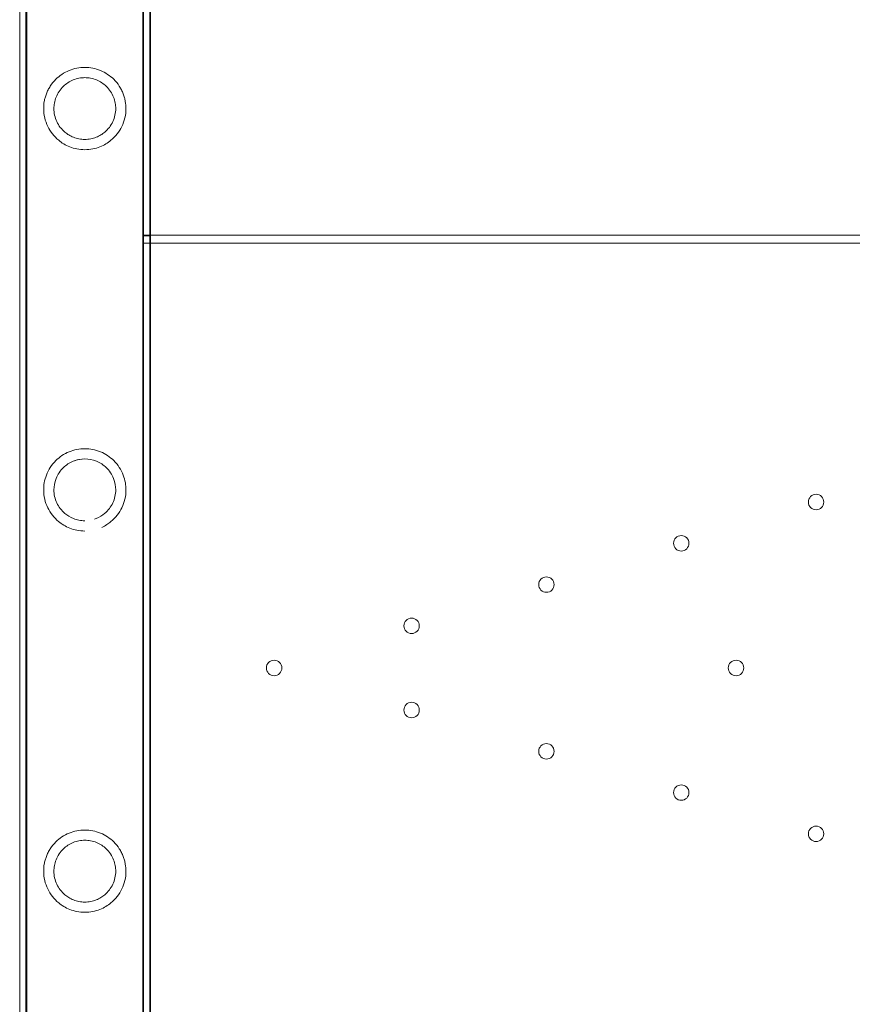
# Model space of a CAD drawing. Units: millimetres. Extents: x 26928 to 45505, y 5002 to 10311.
# Drawn here: x 30715 to 30931, y 7120 to 7375 of the extents above; entities that cross this region are included whole.
import ezdxf

# ---------------------------------------------------------------- set-up
doc = ezdxf.new("R2010")
doc.units = ezdxf.units.MM

# ---------------------------------------------------------------- blocks, each defined once
blk = doc.blocks.new('A$C78A02171')
at = {"color": 0, "linetype": 'Continuous', "lineweight": 0}
for p, q in [((4798.23, 5033.49), (4798.23, 5253.49)), ((4766.23, 4373.49), (4766.23, 5214.56)), ((4796.23, 5214.61), (4796.23, 4373.49)), ((4764.38, 4373.01), (4764.38, 5206.57)), ((4766, 4373.01), (4766, 5206.59)), ((4796.45, 4373.01), (4796.45, 5206.59)), ((4798.08, 4373.01), (4798.08, 5206.58)), ((4798.23, 5035.49), (4796.23, 5035.49)), ((4798.23, 5035.32), (4796.23, 5035.32)), ((5352.23, 5035.49), (4798.23, 5035.49)), ((4796.23, 5033.49), (4798.23, 5033.49)), ((5352.23, 5033.49), (4798.23, 5033.49)), ((4798.23, 4373.49), (4798.23, 5033.49))]:
    blk.add_line(p, q, dxfattribs=at)
for centre in [(4970.52, 4966.44), (4935.62, 4955.76), (4900.72, 4945.07), (4865.82, 4934.39), (4830.23, 4923.49), (4949.8, 4923.49), (4865.82, 4912.6), (4900.72, 4901.91), (4935.62, 4891.23), (4970.52, 4880.55)]:
    blk.add_circle(centre, 2, dxfattribs=at)
for points, knots in [([(4770.58, 5068.29), (4770.58, 5067.46), (4770.68, 5066.65), (4771.04, 5065.11), (4771.3, 5064.37), (4771.96, 5062.99), (4772.37, 5062.33), (4773.32, 5061.12), (4773.86, 5060.57), (4774.84, 5059.76), (4775.28, 5059.44), (4776.24, 5058.87), (4776.77, 5058.6), (4777.92, 5058.15), (4778.53, 5057.97), (4779.84, 5057.71), (4780.52, 5057.64), (4781.94, 5057.64), (4782.62, 5057.71), (4783.92, 5057.97), (4784.54, 5058.15), (4785.69, 5058.6), (4786.22, 5058.87), (4787.18, 5059.44), (4787.61, 5059.76), (4788.6, 5060.57), (4789.14, 5061.12), (4790.09, 5062.33), (4790.49, 5062.99), (4791.16, 5064.37), (4791.42, 5065.11), (4791.78, 5066.65), (4791.88, 5067.46), (4791.88, 5068.86), (4791.83, 5069.48), (4791.66, 5070.45), (4791.59, 5070.78), (4791.41, 5071.44), (4791.3, 5071.78), (4791.04, 5072.45), (4790.89, 5072.79), (4790.55, 5073.45), (4790.37, 5073.78), (4789.75, 5074.73), (4789.26, 5075.33), (4788.25, 5076.33), (4787.72, 5076.76), (4786.57, 5077.54), (4785.94, 5077.87), (4784.64, 5078.41), (4783.96, 5078.61), (4782.58, 5078.88), (4781.9, 5078.94), (4780.56, 5078.94), (4779.87, 5078.88), (4778.5, 5078.61), (4777.82, 5078.41), (4776.52, 5077.87), (4775.89, 5077.54), (4774.73, 5076.76), (4774.21, 5076.33), (4773.2, 5075.33), (4772.71, 5074.73), (4772.09, 5073.78), (4771.9, 5073.45), (4771.57, 5072.79), (4771.42, 5072.45), (4771.16, 5071.78), (4771.05, 5071.44), (4770.87, 5070.78), (4770.79, 5070.45), (4770.62, 5069.48), (4770.58, 5068.86), (4770.58, 5068.29)], [0, 0, 0, 0, 3.398695, 3.398695, 6.797389, 6.797389, 10.196084, 10.196084, 13.594779, 13.594779, 15.717945, 15.717945, 17.84111, 17.84111, 19.964276, 19.964276, 22.087442, 22.087442, 24.210608, 24.210608, 26.333773, 26.333773, 28.456939, 28.456939, 30.580105, 30.580105, 33.9788, 33.9788, 37.377494, 37.377494, 40.776189, 40.776189, 44.174884, 44.174884, 46.475314, 46.475314, 47.625529, 47.625529, 48.775744, 48.775744, 49.925959, 49.925959, 51.076174, 51.076174, 53.376603, 53.376603, 55.376414, 55.376414, 57.376224, 57.376224, 59.376035, 59.376035, 61.375845, 61.375845, 63.375655, 63.375655, 65.375466, 65.375466, 67.375276, 67.375276, 69.375086, 69.375086, 71.675516, 71.675516, 72.825731, 72.825731, 73.975946, 73.975946, 75.126161, 75.126161, 76.276376, 76.276376, 78.576806, 78.576806, 78.576806, 78.576806]), ([(4773.23, 5068.29), (4773.23, 5068.74), (4773.27, 5069.22), (4773.45, 5070.22), (4773.59, 5070.73), (4774, 5071.76), (4774.26, 5072.26), (4774.9, 5073.22), (4775.28, 5073.67), (4776.04, 5074.4), (4776.43, 5074.72), (4777.28, 5075.27), (4777.74, 5075.51), (4778.71, 5075.9), (4779.21, 5076.05), (4780.22, 5076.25), (4780.73, 5076.29), (4781.72, 5076.29), (4782.23, 5076.25), (4783.25, 5076.05), (4783.75, 5075.9), (4784.72, 5075.51), (4785.18, 5075.27), (4786.03, 5074.72), (4786.42, 5074.4), (4787.18, 5073.67), (4787.56, 5073.22), (4788.2, 5072.26), (4788.46, 5071.76), (4788.87, 5070.73), (4789.01, 5070.22), (4789.19, 5069.22), (4789.23, 5068.74), (4789.23, 5067.7), (4789.16, 5067.12), (4788.91, 5065.98), (4788.72, 5065.43), (4787.99, 5063.86), (4787.27, 5062.92), (4786.08, 5061.92), (4785.74, 5061.67), (4785, 5061.23), (4784.59, 5061.02), (4783.71, 5060.68), (4783.24, 5060.54), (4782.26, 5060.35), (4781.75, 5060.29), (4780.71, 5060.29), (4780.2, 5060.35), (4779.21, 5060.54), (4778.74, 5060.68), (4777.87, 5061.02), (4777.46, 5061.23), (4776.72, 5061.67), (4776.38, 5061.92), (4775.19, 5062.92), (4774.47, 5063.86), (4773.74, 5065.43), (4773.55, 5065.98), (4773.29, 5067.12), (4773.23, 5067.7), (4773.23, 5068.29)], [0, 0, 0, 0, 1.818566, 1.818566, 3.637131, 3.637131, 5.455697, 5.455697, 7.274263, 7.274263, 8.756405, 8.756405, 10.238547, 10.238547, 11.720688, 11.720688, 13.20283, 13.20283, 14.684972, 14.684972, 16.167114, 16.167114, 17.649255, 17.649255, 19.131397, 19.131397, 20.949963, 20.949963, 22.768529, 22.768529, 24.587094, 24.587094, 26.40566, 26.40566, 28.800261, 28.800261, 31.194861, 31.194861, 35.984062, 35.984062, 37.544843, 37.544843, 39.105624, 39.105624, 40.666405, 40.666405, 42.227187, 42.227187, 43.787968, 43.787968, 45.348749, 45.348749, 46.909531, 46.909531, 48.470312, 48.470312, 53.259512, 53.259512, 55.654113, 55.654113, 58.048713, 58.048713, 58.048713, 58.048713]), ([(4781.23, 4958.94), (4780.52, 4958.94), (4779.84, 4959.01), (4778.53, 4959.27), (4777.92, 4959.45), (4776.2, 4960.13), (4775.22, 4960.74), (4773.25, 4962.37), (4772.3, 4963.59), (4770.96, 4966.37), (4770.58, 4967.92), (4770.58, 4970.16), (4770.62, 4970.78), (4770.85, 4972.07), (4771.03, 4972.74), (4771.55, 4974.09), (4771.88, 4974.76), (4772.71, 4976.03), (4773.2, 4976.63), (4774.67, 4978.09), (4775.86, 4978.9), (4778.47, 4979.98), (4779.9, 4980.24), (4781.23, 4980.24)], [2.208744, 2.208744, 2.208744, 2.208744, 2.421061, 2.421061, 2.633377, 2.633377, 3.05801, 3.05801, 3.737749, 3.737749, 4.417488, 4.417488, 4.647531, 4.647531, 4.877574, 4.877574, 5.107617, 5.107617, 5.33766, 5.33766, 5.737622, 5.737622, 6.137584, 6.137584, 6.137584, 6.137584]), ([(4776.32, 4979.04), (4776.59, 4979.19), (4776.88, 4979.32), (4778.47, 4979.98), (4779.9, 4980.24), (4782.56, 4980.24), (4783.98, 4979.98), (4786.6, 4978.9), (4787.78, 4978.09), (4789.26, 4976.63), (4789.75, 4976.03), (4790.57, 4974.76), (4790.91, 4974.09), (4791.43, 4972.74), (4791.61, 4972.07), (4791.83, 4970.78), (4791.88, 4970.16), (4791.88, 4969.59), (4791.88, 4967.92), (4791.49, 4966.37), (4790.16, 4963.59), (4789.21, 4962.37), (4787.35, 4960.84), (4786.55, 4960.31), (4785.62, 4959.89)], [-2.208744, -2.208744, -2.208744, -2.208744, -2.120058, -2.120058, -1.720096, -1.720096, -1.320134, -1.320134, -0.920172, -0.920172, -0.690129, -0.690129, -0.460086, -0.460086, -0.230043, -0.230043, 0, 0, 0, 0.679739, 0.679739, 1.359478, 1.359478, 1.720096, 1.720096, 1.720096, 1.720096]), ([(4781.23, 4961.59), (4780.71, 4961.59), (4780.2, 4961.65), (4779.21, 4961.84), (4778.74, 4961.98), (4777.43, 4962.49), (4776.68, 4962.97), (4775.19, 4964.22), (4774.47, 4965.16), (4773.49, 4967.25), (4773.23, 4968.41), (4773.23, 4970.49), (4773.39, 4971.52), (4774.2, 4973.57), (4774.86, 4974.57), (4776.39, 4976.03), (4777.26, 4976.62), (4779.19, 4977.4), (4780.24, 4977.59), (4781.23, 4977.59)], [1.582153, 1.582153, 1.582153, 1.582153, 1.738231, 1.738231, 1.894309, 1.894309, 2.206465, 2.206465, 2.685385, 2.685385, 3.164305, 3.164305, 3.528018, 3.528018, 3.891732, 3.891732, 4.18816, 4.18816, 4.484588, 4.484588, 4.484588, 4.484588]), ([(4778.56, 4977.14), (4779.43, 4977.44), (4780.36, 4977.59), (4782.22, 4977.59), (4783.27, 4977.4), (4785.2, 4976.62), (4786.07, 4976.03), (4787.6, 4974.57), (4788.26, 4973.57), (4789.07, 4971.52), (4789.23, 4970.49), (4789.23, 4969.59), (4789.23, 4968.41), (4788.96, 4967.25), (4787.99, 4965.16), (4787.27, 4964.22), (4785.78, 4962.97), (4785.03, 4962.49), (4784.01, 4962.09), (4783.87, 4962.04), (4783.72, 4961.99)], [-1.582153, -1.582153, -1.582153, -1.582153, -1.320283, -1.320283, -1.023855, -1.023855, -0.727426, -0.727426, -0.363713, -0.363713, 0, 0, 0, 0.47892, 0.47892, 0.95784, 0.95784, 1.269996, 1.269996, 1.320283, 1.320283, 1.320283, 1.320283]), ([(4770.58, 4870.89), (4770.58, 4870.06), (4770.68, 4869.25), (4771.04, 4867.71), (4771.3, 4866.97), (4771.96, 4865.59), (4772.37, 4864.93), (4773.32, 4863.72), (4773.86, 4863.17), (4774.84, 4862.36), (4775.28, 4862.04), (4776.24, 4861.47), (4776.77, 4861.2), (4777.92, 4860.75), (4778.53, 4860.57), (4779.84, 4860.31), (4780.52, 4860.24), (4781.94, 4860.24), (4782.62, 4860.31), (4783.92, 4860.57), (4784.54, 4860.75), (4785.69, 4861.2), (4786.22, 4861.47), (4787.18, 4862.04), (4787.61, 4862.36), (4788.6, 4863.17), (4789.14, 4863.72), (4790.09, 4864.93), (4790.49, 4865.59), (4791.16, 4866.97), (4791.42, 4867.71), (4791.78, 4869.25), (4791.88, 4870.06), (4791.88, 4871.46), (4791.83, 4872.08), (4791.66, 4873.05), (4791.59, 4873.38), (4791.41, 4874.04), (4791.3, 4874.38), (4791.04, 4875.05), (4790.89, 4875.39), (4790.55, 4876.05), (4790.37, 4876.38), (4789.75, 4877.33), (4789.26, 4877.93), (4788.25, 4878.93), (4787.72, 4879.36), (4786.57, 4880.14), (4785.94, 4880.47), (4784.64, 4881.01), (4783.96, 4881.21), (4782.58, 4881.48), (4781.9, 4881.54), (4780.56, 4881.54), (4779.87, 4881.48), (4778.5, 4881.21), (4777.82, 4881.01), (4776.52, 4880.47), (4775.89, 4880.14), (4774.73, 4879.36), (4774.21, 4878.93), (4773.2, 4877.93), (4772.71, 4877.33), (4772.09, 4876.38), (4771.9, 4876.05), (4771.57, 4875.39), (4771.42, 4875.05), (4771.16, 4874.38), (4771.05, 4874.04), (4770.87, 4873.38), (4770.79, 4873.05), (4770.62, 4872.08), (4770.58, 4871.46), (4770.58, 4870.89)], [0, 0, 0, 0, 3.398695, 3.398695, 6.797389, 6.797389, 10.196084, 10.196084, 13.594779, 13.594779, 15.717945, 15.717945, 17.84111, 17.84111, 19.964276, 19.964276, 22.087442, 22.087442, 24.210608, 24.210608, 26.333773, 26.333773, 28.456939, 28.456939, 30.580105, 30.580105, 33.9788, 33.9788, 37.377494, 37.377494, 40.776189, 40.776189, 44.174884, 44.174884, 46.475314, 46.475314, 47.625529, 47.625529, 48.775744, 48.775744, 49.925959, 49.925959, 51.076174, 51.076174, 53.376603, 53.376603, 55.376414, 55.376414, 57.376224, 57.376224, 59.376035, 59.376035, 61.375845, 61.375845, 63.375655, 63.375655, 65.375466, 65.375466, 67.375276, 67.375276, 69.375086, 69.375086, 71.675516, 71.675516, 72.825731, 72.825731, 73.975946, 73.975946, 75.126161, 75.126161, 76.276376, 76.276376, 78.576806, 78.576806, 78.576806, 78.576806]), ([(4773.23, 4870.89), (4773.23, 4871.34), (4773.27, 4871.82), (4773.45, 4872.82), (4773.59, 4873.33), (4774, 4874.36), (4774.26, 4874.86), (4774.9, 4875.82), (4775.28, 4876.27), (4776.04, 4877), (4776.43, 4877.32), (4777.28, 4877.87), (4777.74, 4878.11), (4778.71, 4878.5), (4779.21, 4878.65), (4780.22, 4878.85), (4780.73, 4878.89), (4781.72, 4878.89), (4782.23, 4878.85), (4783.25, 4878.65), (4783.75, 4878.5), (4784.72, 4878.11), (4785.18, 4877.87), (4786.03, 4877.32), (4786.42, 4877), (4787.18, 4876.27), (4787.56, 4875.82), (4788.2, 4874.86), (4788.46, 4874.36), (4788.87, 4873.33), (4789.01, 4872.82), (4789.19, 4871.82), (4789.23, 4871.34), (4789.23, 4870.3), (4789.16, 4869.72), (4788.91, 4868.58), (4788.72, 4868.03), (4787.99, 4866.46), (4787.27, 4865.52), (4786.08, 4864.52), (4785.74, 4864.27), (4785, 4863.83), (4784.59, 4863.62), (4783.71, 4863.28), (4783.24, 4863.14), (4782.26, 4862.95), (4781.75, 4862.89), (4780.71, 4862.89), (4780.2, 4862.95), (4779.21, 4863.14), (4778.74, 4863.28), (4777.87, 4863.62), (4777.46, 4863.83), (4776.72, 4864.27), (4776.38, 4864.52), (4775.19, 4865.52), (4774.47, 4866.46), (4773.74, 4868.03), (4773.55, 4868.58), (4773.29, 4869.72), (4773.23, 4870.3), (4773.23, 4870.89)], [0, 0, 0, 0, 1.818566, 1.818566, 3.637131, 3.637131, 5.455697, 5.455697, 7.274263, 7.274263, 8.756405, 8.756405, 10.238547, 10.238547, 11.720688, 11.720688, 13.20283, 13.20283, 14.684972, 14.684972, 16.167114, 16.167114, 17.649255, 17.649255, 19.131397, 19.131397, 20.949963, 20.949963, 22.768529, 22.768529, 24.587094, 24.587094, 26.40566, 26.40566, 28.800261, 28.800261, 31.194861, 31.194861, 35.984062, 35.984062, 37.544843, 37.544843, 39.105624, 39.105624, 40.666405, 40.666405, 42.227187, 42.227187, 43.787968, 43.787968, 45.348749, 45.348749, 46.909531, 46.909531, 48.470312, 48.470312, 53.259512, 53.259512, 55.654113, 55.654113, 58.048713, 58.048713, 58.048713, 58.048713])]:
    blk.add_open_spline(points, degree=3, knots=knots, dxfattribs=at)
blk = doc.blocks.new('WWWWW')
blk.add_blockref('A$C78A02171', (25950.84, 2283.22))

msp = doc.modelspace()

# ---------------------------------------------------------------- block references
msp.add_blockref('WWWWW', (0, 0))

doc.saveas('drawing.dxf')
